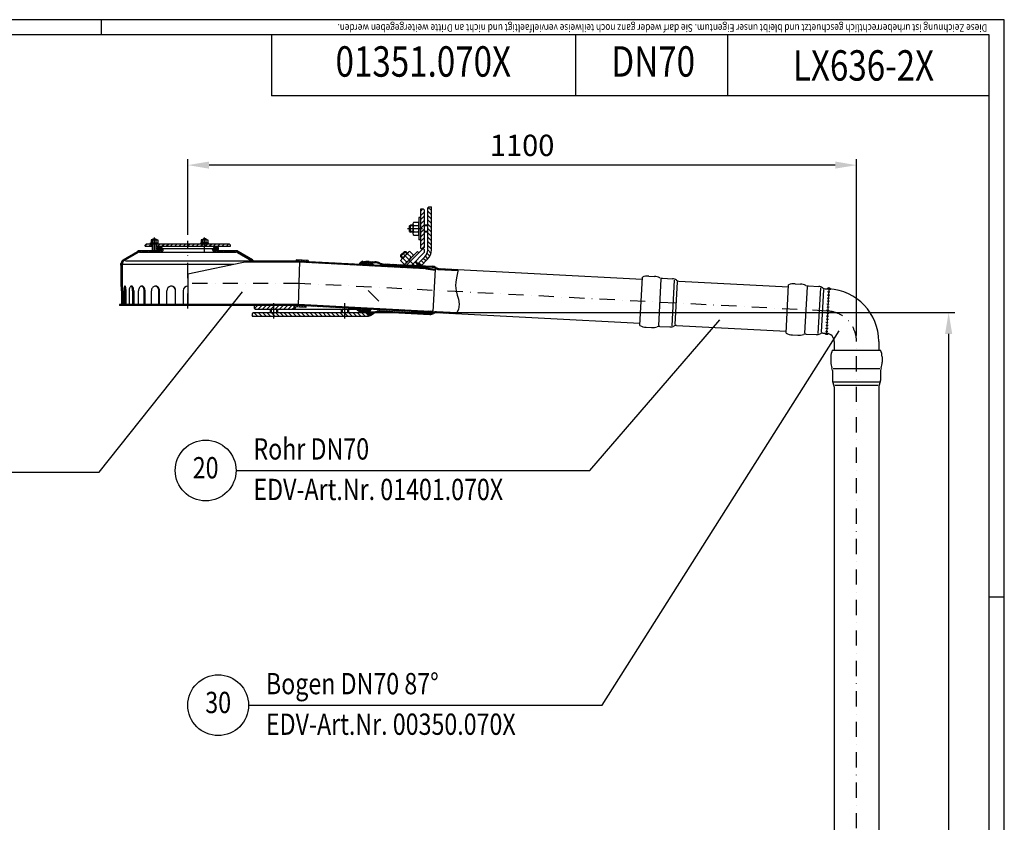
# Model space of a CAD drawing. Extents: x 0 to 3325, y 0 to 4825.
# Drawn here: x 1705 to 3325, y 3505 to 4825 of the extents above; entities that cross this region are included whole.
import ezdxf
from ezdxf.enums import TextEntityAlignment as Align

# ---------------------------------------------------------------- set-up
doc = ezdxf.new("R2010")
doc.units = 0
doc.header["$LTSCALE"] = 50
doc.header["$MEASUREMENT"] = 0
doc.linetypes.add('AUSGEZOGEN', pattern=[0])
doc.linetypes.add('STRICHPUNKT', pattern=[1, 0.5, -0.25, 0, -0.25])
doc.layers.get('DEFPOINTS').update_dxf_attribs({"linetype": 'AUSGEZOGEN'})
for name, color, linetype in [('BEM', 7, 'Continuous'), ('HILF', 2, 'Continuous'), ('MITTEL', 2, 'STRICHPUNKT'), ('SCHRAFF', 7, 'AUSGEZOGEN'), ('STEMPEL', 3, 'Continuous'), ('TEXT', 7, 'Continuous')]:
    doc.layers.add(name, color=color, linetype=linetype)
doc.styles.add('GREEKS', font='SIMPLEX.shx', dxfattribs={"width": 0.8})
doc.styles.get("Standard").update_dxf_attribs({"font": 'simplex.shx', "width": 0.8})
doc.dimstyles.get("Standard").update_dxf_attribs({"dimtxt": 0.18, "dimasz": 0.18, "dimexe": 0.18, "dimexo": 0.0625, "dimgap": 0.09, "dimtad": 0, "dimtih": 1, "dimtoh": 1, "dimdec": 4, "dimzin": 0, "dimdsep": 46, "dimtxsty": 'Standard', "dimcen": 0.09, "dimadec": 0, "dimazin": 0, "dimtfac": 1, "dimtdec": 4, "dimtofl": 0, "dimtmove": 0, "dimatfit": 3, "dimfxl": 0, "dimtolj": 1, "dimtzin": 0, "dimarcsym": 0})
pattern_1 = [(45, (1773.021, 4003.1975), (-3.535534, 3.535534), [])]
pattern_2 = [(135, (1773.021, 4003.1975), (-1.4142136, -1.4142136), [])]
pattern_3 = [(45, (1773.021, 4003.1975), (-1.4142136, 1.4142136), [])]
pattern_4 = [(0, (1773.02091, 4003.19752), (0, 0.1), [])]
pattern_5 = [(180, (3361.88355, 4134.75253), (0, 0.1), [])]

# ---------------------------------------------------------------- blocks, each defined once
blk = doc.blocks.new('*X1')
at = {"layer": 'SCHRAFF', "color": 0}
for p, q in [((493.2, 420.1), (491.7, 421.8)), ((491.8, 420.5), (495.5, 423.9)), ((497.4, 419.1), (493.9, 423.1)), ((494.6, 419.7), (496.5, 421.4)), ((496.6, 423.7), (496.2, 424.2)), ((497.7, 419.1), (501, 422.1)), ((501, 418.9), (498.7, 421.5)), ((501.2, 418.9), (505.3, 422.6)), ((504.5, 418.7), (501.4, 422.2)), ((508, 418.5), (504.4, 422.6)), ((504.7, 418.7), (508.9, 422.5)), ((509.8, 420.3), (507.8, 422.6)), ((511.2, 421.2), (512.5, 422.3)), ((512.4, 421.1), (511.3, 422.4)), ((508.3, 418.5), (510, 420.1)), ((511.6, 418.4), (510.1, 420)), ((511.8, 418.3), (513.1, 419.6)), ((487.9, 343.7), (487.6, 344.1)), ((488.4, 343.4), (491.1, 345.9)), ((492.4, 342.5), (489.5, 345.7)), ((490.6, 342.1), (492.4, 343.7)), ((494.7, 343.6), (492.5, 346.1)), ((493.2, 344.4), (495.1, 346.1)), ((495.6, 343.3), (498.6, 345.9)), ((499.5, 342.1), (495.9, 346.1)), ((498.4, 342.4), (502.1, 345.7)), ((503.2, 341.7), (499.4, 345.9)), ((501.5, 341.8), (505.7, 345.6)), ((506.8, 341.5), (503, 345.7)), ((505, 341.6), (506.3, 342.7)), ((507.8, 344), (506.5, 345.5)), ((507.7, 344), (509.2, 345.4))]:
    blk.add_line(p, q, dxfattribs=at)
blk = doc.blocks.new('*X2')
at = {"layer": 'SCHRAFF', "color": 0}
for p, q in [((98.2, 420.3), (99.3, 421.3)), ((98.2, 420), (99.3, 421.2)), ((98.3, 420.5), (99.3, 421.5)), ((98.5, 420.9), (99.2, 421.6)), ((98.1, 419.8), (99.3, 421)), ((98.1, 419.6), (99.3, 420.8)), ((98.1, 419.5), (99.3, 420.6)), ((98.2, 419.3), (99.3, 420.5)), ((98.2, 419.1), (99.3, 420.3)), ((98.2, 419), (99.3, 420.1)), ((98.3, 418.9), (99.3, 419.9)), ((98.3, 418.7), (99.3, 419.7)), ((98.4, 418.6), (99.3, 419.6)), ((98.4, 418.5), (99.3, 419.4)), ((98.5, 418.4), (99.3, 419.2)), ((98.5, 418.3), (99.3, 419)), ((98.6, 418.2), (99.3, 418.9)), ((98.7, 418.1), (99.3, 418.7)), ((98.8, 418), (99.3, 418.5)), ((98.9, 417.9), (99.3, 418.3)), ((99, 417.8), (99.3, 418.2)), ((99.1, 417.7), (99.3, 418)), ((99.2, 417.6), (99.3, 417.8)), ((99.3, 417.6), (99.3, 417.6))]:
    blk.add_line(p, q, dxfattribs=at)
blk = doc.blocks.new('*D7')
at = {"layer": 'BEM', "color": 0, "lineweight": -2}
for p, q in [((2285.8, 4343.3), (3243.4, 4343.3)), ((3233.4, 4308.3), (3233.4, 178.3)), ((3128.3, 143.3), (3243.4, 143.3))]:
    blk.add_line(p, q, dxfattribs=at)
at = {"layer": 'BEM', "color": 0}
for points in [[(3227.6, 4308.3), (3239.3, 4308.3), (3233.4, 4343.3)], [(3227.6, 178.3), (3239.3, 178.3), (3233.4, 143.3)]]:
    blk.add_solid(points, dxfattribs=at)
at = {"layer": 'DEFPOINTS', "color": 0}
for p in [(2275.8, 4343.3), (3118.3, 143.3), (3233.4, 143.3)]:
    blk.add_point(p, dxfattribs=at)
at = {"layer": 'BEM', "color": 1, "insert": (3200.9, 2243.3), "char_height": 35, "attachment_point": 5, "rotation": 90}
blk.add_mtext('\\A1;4200', dxfattribs=at)
blk = doc.blocks.new('*D11')
at = {"layer": 'BEM', "color": 0, "lineweight": -2}
for p, q in [((1981.8, 4471.3), (1981.8, 4595.8)), ((3046.8, 4585.8), (2016.8, 4585.8)), ((3081.8, 4305.8), (3081.8, 4595.8))]:
    blk.add_line(p, q, dxfattribs=at)
at = {"layer": 'BEM', "color": 0}
for points in [[(2016.8, 4591.7), (2016.8, 4580), (1981.8, 4585.8)], [(3046.8, 4591.7), (3046.8, 4580), (3081.8, 4585.8)]]:
    blk.add_solid(points, dxfattribs=at)
at = {"layer": 'DEFPOINTS', "color": 0}
for p in [(1981.8, 4585.8), (1981.8, 4461.3), (3081.8, 4295.8)]:
    blk.add_point(p, dxfattribs=at)
at = {"layer": 'BEM', "color": 1, "insert": (2531.8, 4618.3), "char_height": 35, "attachment_point": 5}
blk.add_mtext('\\A1;1100', dxfattribs=at)

msp = doc.modelspace()

# ---------------------------------------------------------------- hatches: boundary and pattern name
at = {"layer": 'SCHRAFF'}
h = msp.add_hatch(dxfattribs=at)
h.set_pattern_fill('_USER', color=256, scale=5, angle=135, style=0, pattern_type=0)
h.set_pattern_definition([(135, (1773.021, 4003.1975), (-3.535534, -3.535534), [])])
h.paths.add_polyline_path([(2382.461, 4517.304), (2378.461, 4517.304), (2376.461, 4515.304), (2376.461, 4481.304), (2382.461, 4481.304)])
h.paths.add_polyline_path([(2376.461, 4446.416, -0.19891237), (2371.775, 4435.103), (2361.328, 4424.656), (2365.57, 4420.413), (2376.017, 4430.86, 0.19891237), (2382.461, 4446.416), (2382.461, 4481.304), (2376.461, 4481.304)])
h.paths.add_polyline_path([(2239.961, 4343.304), (2239.961, 4337.304), (2275.834, 4337.304, 0.03455826), (2278.037, 4337.456), (2278.037, 4343.188), (2275.834, 4343.304)])
h.paths.add_polyline_path([(2123.461, 4343.304), (2123.461, 4337.304), (2239.961, 4337.304), (2239.961, 4343.304)])
h.paths.add_polyline_path([(2123.461, 4337.304), (2123.461, 4343.304), (2089.461, 4343.304), (2087.461, 4341.304), (2087.461, 4337.304)])
h = msp.add_hatch(dxfattribs=at)
h.set_pattern_fill('_USER', color=256, scale=5, angle=45, style=0, pattern_type=0)
h.set_pattern_definition(pattern_1)
h.paths.add_polyline_path([(2364.961, 4481.304), (2370.961, 4481.304), (2370.961, 4511.804), (2368.961, 4513.804), (2364.961, 4513.804)])
h.paths.add_polyline_path([(2370.961, 4481.304), (2364.961, 4481.304), (2364.961, 4448.804), (2368.961, 4448.804), (2370.961, 4450.804)])
h.paths.add_polyline_path([(2123.461, 4354.804), (2123.461, 4348.804), (2153.961, 4348.804), (2155.961, 4350.804), (2155.961, 4354.804)])
h.paths.add_polyline_path([(2090.961, 4354.804), (2090.961, 4350.804), (2092.961, 4348.804), (2123.461, 4348.804), (2123.461, 4354.804)])
h = msp.add_hatch(dxfattribs=at)
h.set_pattern_fill('_USER', color=256, scale=5, angle=45, style=0, pattern_type=0)
h.set_pattern_definition(pattern_1)
h.paths.add_polyline_path([(2049.834, 4456.304), (2009.334, 4456.304), (2009.334, 4452.304), (2051.834, 4452.304), (2051.834, 4454.304)])
h.paths.add_polyline_path([(2009.334, 4456.304), (1981.834, 4456.304), (1981.834, 4452.304), (2009.334, 4452.304)])
h.paths.add_polyline_path([(1981.834, 4456.304), (1930.834, 4456.304), (1930.834, 4452.304), (1981.834, 4452.304)])
h.paths.add_polyline_path([(1922.834, 4456.304), (1913.834, 4456.304), (1911.834, 4454.304), (1911.834, 4452.304), (1922.834, 4452.304)])
h = msp.add_hatch(dxfattribs=at)
h.set_pattern_fill('_USER', color=256, scale=2, angle=135, style=0, pattern_type=0)
h.set_pattern_definition(pattern_2)
h.paths.add_polyline_path([(2064.334, 4444, 0.1316525), (2061.334, 4444.804), (2026.834, 4444.804, -0.41421356), (2024.334, 4447.304), (2024.334, 4448.304), (2022.334, 4448.304), (2022.334, 4447.304, 0.41421356), (2026.834, 4442.804), (2061.334, 4442.804, -0.1339298), (2063.365, 4442.25), (2087.334, 4428.268, -0.04982504), (2087.979, 4427.804), (2090.53, 4427.804, 0.12937654), (2088.38, 4429.973)])
h.paths.add_polyline_path([(1926.834, 4444.804), (1902.334, 4444.804, 0.1316525), (1899.334, 4444), (1875.287, 4429.973, 0.26555212), (1872.334, 4424.804), (1872.334, 4422.804), (1874.334, 4422.804), (1874.334, 4424.804, -0.26794919), (1876.334, 4428.268), (1900.303, 4442.25, -0.1339298), (1902.334, 4442.804), (1926.834, 4442.804)])
h.paths.add_polyline_path([(1941.334, 4447.304), (1941.334, 4448.304), (1939.334, 4448.304), (1939.334, 4447.304, -0.41421356), (1936.834, 4444.804), (1926.834, 4444.804), (1926.834, 4442.804), (1936.834, 4442.804, 0.41421356)])
h = msp.add_hatch(dxfattribs=at)
h.set_pattern_fill('NET', color=256, scale=15, angle=45, style=0)
h.set_pattern_definition([(45, (1773.021, 4003.1975), (-1.325825, 1.325825), []), (135, (1773.021, 4003.1975), (-1.325825, -1.325825), [])])
h.paths.add_polyline_path([(2031.834, 4448.554, 1), (2024.334, 4448.554, 1)])
h.paths.add_polyline_path([(1939.334, 4448.554, 1), (1931.834, 4448.554, 1)])
h = msp.add_hatch(dxfattribs=at)
h.set_pattern_fill('_USER', color=256, scale=2, angle=45, style=0, pattern_type=0)
h.set_pattern_definition(pattern_3)
h.paths.add_polyline_path([(1874.334, 4422.804), (1872.334, 4422.804), (1872.334, 4386.804), (1874.334, 4386.804)])
h = msp.add_hatch(dxfattribs=at)
h.set_pattern_fill('_USER', color=256, scale=2, angle=45, style=0, pattern_type=0)
h.set_pattern_definition(pattern_3)
h.paths.add_polyline_path([(2081.078, 4427.804), (2073.516, 4426.204), (2165.271, 4426.204), (2165.313, 4427.804)])
h.paths.add_polyline_path([(2123.461, 4354.804), (2123.461, 4356.404), (1981.834, 4356.404), (1981.834, 4354.804)])
h.paths.add_polyline_path([(2163.402, 4354.804), (2163.443, 4356.404), (2123.461, 4356.404), (2123.461, 4354.804)])
h = msp.add_hatch(dxfattribs=at)
h.set_pattern_fill('_USER', color=256, scale=3, angle=45, style=0, pattern_type=0)
h.set_pattern_definition([(45, (1773.021, 4003.1975), (-2.12132, 2.12132), [])])
h.paths.add_polyline_path([(2179.983, 4429.018), (2160.01, 4430.065), (2159.906, 4428.087), (2179.879, 4427.04)])
h.paths.add_polyline_path([(2176.038, 4353.754), (2156.066, 4354.801), (2155.961, 4352.804), (2175.934, 4351.757)])
h = msp.add_hatch(dxfattribs=at)
h.set_pattern_fill('_USER', color=256, scale=2, angle=135, style=0, pattern_type=0)
h.set_pattern_definition(pattern_2)
h.paths.add_polyline_path([(2165.313, 4427.804), (2165.271, 4426.204), (2373.616, 4415.285), (2388.596, 4413.18), (2388.68, 4414.783), (2373.77, 4416.879)])
h.paths.add_polyline_path([(2163.443, 4356.404), (2163.402, 4354.804), (2239.961, 4350.791), (2239.961, 4352.394)])
h.paths.add_polyline_path([(2239.961, 4352.394), (2239.961, 4350.791), (2369.949, 4343.979), (2384.997, 4344.505), (2385.081, 4346.108), (2369.963, 4345.581)])
h = msp.add_hatch(dxfattribs=at)
h.set_pattern_fill('_USER', color=256, scale=2, angle=45, style=0, pattern_type=0)
h.set_pattern_definition([(45, (205.9535, 8.2332), (-1.4142136, 1.4142136), [])])
h.paths.add_polyline_path([(2426.191, 4412.53), (2426.533, 4414.114), (2394.548, 4415.79, -0.14200096), (2390.34, 4417.252, 0.14200078), (2384.029, 4419.446), (2302.53, 4423.717, -0.09269306), (2298.242, 4424.753, 0.09338177), (2289.241, 4426.917), (2280.24, 4427.388, 0.10933322), (2269.584, 4425.609), (2269.491, 4423.846), (2270.166, 4424.119, -0.10951781), (2280.157, 4425.791), (2289.159, 4425.319, -0.09340493), (2297.587, 4423.294, 0.09269306), (2302.446, 4422.119), (2383.945, 4417.848, -0.14200085), (2389.415, 4415.947, 0.14200085), (2394.464, 4414.192)])
h.paths.add_polyline_path([(2423.333, 4341.181), (2424.194, 4342.738), (2390.811, 4344.488, 0.14200085), (2385.606, 4343.271, -0.14200085), (2379.968, 4341.952), (2298.469, 4346.223, 0.09269306), (2293.513, 4345.563, -0.09340493), (2284.92, 4344.43), (2275.917, 4344.902, -0.10951781), (2266.156, 4347.609), (2265.514, 4347.95), (2265.421, 4346.187, 0.10933322), (2275.834, 4343.304), (2284.97, 4342.825, 0.09200444), (2294.012, 4344.043, -0.09269306), (2298.385, 4344.625), (2379.884, 4340.354, 0.14200085), (2386.39, 4341.876, -0.14200085), (2390.727, 4342.89)])
h = msp.add_hatch(dxfattribs=at)
h.set_pattern_fill('_USER', color=256, scale=0.1, style=0, pattern_type=0)
h.set_pattern_definition(pattern_4)
h.paths.add_polyline_path([(2361.328, 4424.656), (2357.508, 4420.836), (2365.57, 4420.413)])
h = msp.add_hatch(dxfattribs=at)
h.set_pattern_fill('_USER', color=256, scale=0.1, style=0, pattern_type=0)
h.set_pattern_definition(pattern_5)
h.paths.add_polyline_path([(3036.361, 4382.154, -0.00867248), (3039.354, 4381.945, 0.56789537), (3033.365, 4382.311)])
h = msp.add_hatch(dxfattribs=at)
h.set_pattern_fill('_USER', color=256, scale=2, angle=135, style=0, pattern_type=0)
h.set_pattern_definition(pattern_2)
h.paths.add_polyline_path([(1869.334, 4356.804), (1869.334, 4354.804), (1889.334, 4354.804), (1889.334, 4356.804)])
h = msp.add_hatch(dxfattribs=at)
h.set_pattern_fill('_USER', color=256, scale=0.1, style=0, pattern_type=0)
h.set_pattern_definition(pattern_4)
h.paths.add_polyline_path([(2159.413, 4352.623), (2155.961, 4352.804), (2155.961, 4350.804), (2154.73, 4349.573, 0.50871517)])
h = msp.add_hatch(dxfattribs=at)
h.set_pattern_fill('_USER', color=256, scale=0.1, style=0, pattern_type=0)
h.set_pattern_definition(pattern_4)
h.paths.add_polyline_path([(2287.147, 4341.99), (2288.017, 4342.859, -0.0318601), (2284.834, 4342.832), (2278.037, 4343.188), (2278.037, 4337.456, 0.16323204)])
h = msp.add_hatch(dxfattribs=at)
h.set_pattern_fill('_USER', color=256, scale=0.1, style=0, pattern_type=0)
h.set_pattern_definition(pattern_5)
h.paths.add_polyline_path([(3029.544, 4309.411, 0.48224534), (3035.518, 4308.76, 0.05608196), (3032.54, 4309.254)])

# ---------------------------------------------------------------- linework, layer by layer
at = {"layer": 'BEM'}
for p, q in [((1840, 4800), (1840, 4825)), ((3325, 3875), (3300, 3875))]:
    msp.add_line(p, q, dxfattribs=at)
at = {"layer": 'HILF'}
for p, q in [((3325, 4825), (0, 4825)), ((3325, 0), (3325, 4825)), ((1924.159, 4463.104), (1924.159, 4464.129)), ((1924.159, 4444.804), (1924.159, 4456.304)), ((1929.509, 4463.104), (1929.509, 4464.129)), ((1929.509, 4444.804), (1929.509, 4456.304)), ((2006.659, 4463.104), (2006.659, 4464.129)), ((2012.009, 4463.104), (2012.009, 4464.129)), ((2083.979, 4427.804), (1879.507, 4427.804))]:
    msp.add_line(p, q, dxfattribs=at)
at = {"layer": 'HILF', "linetype": 'AUSGEZOGEN'}
for p, q in [((2352.211, 4485.799), (2346.461, 4485.799)), ((2352.211, 4476.809), (2346.461, 4476.809)), ((2376.461, 4485.799), (2370.961, 4485.799)), ((2376.461, 4476.809), (2370.961, 4476.809)), ((2342.162, 4439.785), (2338.096, 4443.85)), ((2335.805, 4433.428), (2331.739, 4437.494)), ((2355.42, 4426.526), (2359.309, 4422.637)), ((2118.966, 4348.804), (2118.966, 4343.304)), ((2127.956, 4348.804), (2127.956, 4343.304)), ((2235.466, 4348.804), (2235.466, 4343.304)), ((2244.456, 4348.804), (2244.456, 4343.304))]:
    msp.add_line(p, q, dxfattribs=at)
at = {"layer": 'HILF', "linetype": 'Continuous'}
for p, q in [((2759.996, 4398.372), (2755.994, 4322.013)), ((2781.938, 4396.578), (2778.004, 4321.503)), ((2786.938, 4394.004), (2783.245, 4323.541)), ((3000.449, 4385.77), (2996.447, 4309.412)), ((3022.392, 4383.977), (3018.457, 4308.902)), ((3027.391, 4381.402), (3023.699, 4310.94)), ((3120.065, 4250.721), (3043.602, 4250.721)), ((3119.423, 4228.714), (3044.245, 4228.714)), ((3117.113, 4223.587), (3046.554, 4223.587))]:
    msp.add_line(p, q, dxfattribs=at)
at = {"layer": 'HILF', "flags": 128}
msp.add_lwpolyline([(2426.533, 4414.114), (2423.545, 4400.248), (2422.576, 4393.408), (2422.222, 4387.631), (2423.009, 4378.8), (2424.937, 4371.977), (2426.98, 4365.219), (2428.108, 4356.972), (2427.254, 4348.27), (2423.333, 4341.181)], dxfattribs=at)
at = {"layer": 'MITTEL'}
for p, q in [((2342.961, 4481.304), (2386.961, 4481.304)), ((1926.834, 4441.804), (1926.834, 4469.804)), ((1981.834, 4349.804), (1981.834, 4461.304)), ((2009.334, 4441.804), (2009.334, 4469.804)), ((2354.725, 4420.865), (2330.33, 4445.26)), ((2164.357, 4391.304), (1976.834, 4391.304)), ((3034.45, 4345.704), (2164.357, 4391.304)), ((2296.035, 4362.175), (2271.64, 4386.57)), ((2123.461, 4333.792), (2123.461, 4368.292)), ((2239.961, 4333.792), (2239.961, 4368.292)), ((3081.834, 138.304), (3081.834, 4295.773))]:
    msp.add_line(p, q, dxfattribs=at)
msp.add_arc((3031.834, 4295.773), 50, 0, 87, dxfattribs=at)
at = {"layer": 'SCHRAFF'}
for centre, radius, start, end in [((1873.545, 4422.804), 2.387, 120.491853, 239.500691), ((3036.25, 4380.342), 3.493, 27.318994, 145.687163), ((3036.361, 4382.154), 5, 243.421822, 290.578178), ((3035.314, 4362.181), 5, 243.421822, 290.578178), ((3035.576, 4367.175), 5, 243.421822, 290.578178), ((3035.837, 4372.168), 5, 243.421822, 290.578178), ((3036.099, 4377.161), 5, 243.421822, 290.578178), ((2155.961, 4352.804), 3.457, 249.147476, 357), ((3034.529, 4347.202), 5, 243.421822, 290.578178), ((3034.791, 4352.195), 5, 243.421822, 290.578178), ((3035.052, 4357.188), 5, 243.421822, 290.578178), ((3033.744, 4332.223), 5, 243.421822, 290.578178), ((3034.006, 4337.216), 5, 243.421822, 290.578178), ((3034.267, 4342.209), 5, 243.421822, 290.578178), ((3032.79, 4311.462), 3.84, 212.289052, 315.270941), ((3032.959, 4317.243), 5, 243.421822, 290.578178), ((3033.221, 4322.236), 5, 243.421822, 290.578178), ((3033.482, 4327.229), 5, 243.421822, 290.578178)]:
    msp.add_arc(centre, radius, start, end, dxfattribs=at)
at = {"layer": 'STEMPEL'}
for p, q in [((3300, 4800), (25, 4800)), ((2119.501, 4800), (2119.501, 4700)), ((2619.501, 4800), (2619.501, 4700)), ((2869.501, 4800), (2869.501, 4700)), ((3300, 25), (3300, 4800)), ((3300, 4700), (2119.501, 4700)), ((2364.961, 4513.804), (2368.961, 4513.804)), ((2364.961, 4448.804), (2364.961, 4513.804)), ((2370.961, 4511.804), (2368.961, 4513.804)), ((2370.961, 4450.804), (2370.961, 4511.804)), ((2376.461, 4515.304), (2378.461, 4517.304)), ((2376.461, 4446.416), (2376.461, 4515.304)), ((2378.461, 4517.304), (2382.461, 4517.304)), ((2382.461, 4446.416), (2382.461, 4517.304)), ((2352.211, 4489.39), (2352.211, 4473.217)), ((2353.09, 4492.087), (2352.857, 4491.683)), ((2353.09, 4492.087), (2361.082, 4492.087)), ((2361.082, 4492.087), (2361.315, 4491.683)), ((2364.961, 4499.804), (2361.961, 4499.804)), ((2361.961, 4499.804), (2361.961, 4462.804)), ((2352.211, 4473.224), (2352.211, 4473.217)), ((2353.09, 4470.521), (2352.857, 4470.924)), ((2353.136, 4486.695), (2361.036, 4486.695)), ((2353.136, 4475.912), (2361.036, 4475.912)), ((2361.082, 4470.521), (2361.315, 4470.924)), ((2361.961, 4473.224), (2361.961, 4473.217)), ((1911.834, 4454.304), (1913.834, 4456.304)), ((1913.834, 4456.304), (2049.834, 4456.304)), ((1920.584, 4456.304), (1920.584, 4457.904)), ((1920.584, 4457.904), (1933.084, 4457.904)), ((1922.384, 4463.104), (1921.309, 4462.816)), ((1921.309, 4462.816), (1921.309, 4458.192)), ((1922.384, 4457.904), (1921.309, 4458.192)), ((1922.384, 4463.104), (1931.284, 4463.104)), ((1922.384, 4457.904), (1931.284, 4457.904)), ((1922.834, 4452.304), (1922.834, 4456.304)), ((1923.634, 4456.304), (1923.634, 4457.904)), ((1923.834, 4463.804), (1924.834, 4464.804)), ((1923.834, 4463.104), (1923.834, 4463.804)), ((1923.834, 4463.804), (1929.834, 4463.804)), ((1923.834, 4444.804), (1923.834, 4456.304)), ((1924.071, 4458.192), (1924.071, 4462.816)), ((1924.834, 4464.804), (1928.834, 4464.804)), ((1928.834, 4464.804), (1929.834, 4463.804)), ((1929.596, 4458.192), (1929.596, 4462.816)), ((1929.834, 4463.104), (1929.834, 4463.804)), ((1929.834, 4444.804), (1929.834, 4456.304)), ((1930.034, 4456.304), (1930.034, 4457.904)), ((1930.834, 4452.304), (1930.834, 4456.304)), ((1931.284, 4463.104), (1932.359, 4462.816)), ((1931.284, 4457.904), (1932.359, 4458.192)), ((1932.359, 4462.816), (1932.359, 4458.192)), ((1933.084, 4456.304), (1933.084, 4457.904)), ((2003.084, 4456.304), (2003.084, 4457.904)), ((2015.584, 4457.904), (2003.084, 4457.904)), ((2004.884, 4463.104), (2003.809, 4462.816)), ((2003.809, 4462.816), (2003.809, 4458.192)), ((2004.884, 4457.904), (2003.809, 4458.192)), ((2013.784, 4463.104), (2004.884, 4463.104)), ((2013.784, 4457.904), (2004.884, 4457.904)), ((2006.134, 4456.304), (2006.134, 4457.904)), ((2007.334, 4464.804), (2006.334, 4463.804)), ((2006.334, 4463.104), (2006.334, 4463.804)), ((2012.334, 4463.804), (2006.334, 4463.804)), ((2006.571, 4458.192), (2006.571, 4462.816)), ((2011.334, 4464.804), (2007.334, 4464.804)), ((2012.334, 4463.804), (2011.334, 4464.804)), ((2012.096, 4458.192), (2012.096, 4462.816)), ((2012.334, 4463.104), (2012.334, 4463.804)), ((2012.534, 4456.304), (2012.534, 4457.904)), ((2013.784, 4463.104), (2014.859, 4462.816)), ((2013.784, 4457.904), (2014.859, 4458.192)), ((2014.859, 4462.816), (2014.859, 4458.192)), ((2015.584, 4456.304), (2015.584, 4457.904)), ((2049.834, 4456.304), (2051.834, 4454.304)), ((2353.09, 4470.521), (2361.082, 4470.521)), ((2364.961, 4462.804), (2361.961, 4462.804)), ((1875.334, 4430), (1899.287, 4443.973)), ((1900.303, 4442.25), (1876.334, 4428.268)), ((1936.834, 4444.804), (1902.334, 4444.804)), ((1936.834, 4444.804), (1902.334, 4444.804)), ((1902.334, 4442.804), (2061.334, 4442.804)), ((1911.834, 4452.304), (1911.834, 4454.304)), ((1911.834, 4452.304), (1923.834, 4452.304)), ((1929.834, 4452.304), (2051.834, 4452.304)), ((1939.334, 4447.304), (1939.334, 4448.304)), ((2024.334, 4448.304), (1939.334, 4448.304)), ((1941.334, 4447.304), (1941.334, 4448.304)), ((2022.334, 4447.304), (2022.334, 4448.304)), ((2024.334, 4447.304), (2024.334, 4448.304)), ((2061.334, 4444.804), (2026.834, 4444.804)), ((2051.834, 4452.304), (2051.834, 4454.304)), ((2063.365, 4442.25), (2087.334, 4428.268)), ((2088.334, 4430), (2064.38, 4443.973)), ((2344.702, 4442.324), (2333.265, 4430.888)), ((2359.744, 4443.578), (2338.073, 4421.907)), ((2369.212, 4448.804), (2342.054, 4421.645)), ((2343.45, 4439.764), (2349.036, 4434.178)), ((2347.23, 4443.61), (2346.779, 4443.489)), ((2347.23, 4443.61), (2352.881, 4437.958)), ((2371.334, 4442.44), (2350.117, 4421.223)), ((2361.865, 4441.456), (2359.744, 4443.578)), ((2364.961, 4448.804), (2368.961, 4448.804)), ((2368.961, 4448.804), (2370.961, 4450.804)), ((2371.334, 4446.682), (2369.212, 4448.804)), ((2371.334, 4442.44), (2371.334, 4446.682)), ((1872.334, 4424.804), (1872.334, 4422.804)), ((1872.334, 4386.804), (1872.334, 4424.804)), ((1872.334, 4422.804), (2057.448, 4422.804)), ((1874.334, 4424.804), (1874.334, 4422.804)), ((1874.334, 4386.804), (1874.334, 4424.804)), ((1981.834, 4406.804), (2081.078, 4427.804)), ((2165.271, 4426.204), (2073.516, 4426.204)), ((2165.313, 4427.804), (2081.078, 4427.804)), ((2160.01, 4430.065), (2159.892, 4427.804)), ((2373.77, 4416.879), (2159.906, 4428.087)), ((2179.983, 4429.018), (2160.01, 4430.065)), ((2165.313, 4427.804), (2163.402, 4354.804)), ((2373.616, 4415.285), (2165.271, 4426.204)), ((2179.983, 4429.018), (2179.878, 4427.021)), ((2264.42, 4422.61), (2264.519, 4424.504)), ((2269.69, 4427.641), (2265.073, 4425.348)), ((2270.411, 4422.296), (2265.293, 4423.478)), ((2269.69, 4427.641), (2269.491, 4423.846)), ((2285.764, 4425.497), (2285.625, 4422.844)), ((2286.745, 4421.44), (2286.808, 4422.646)), ((2331.98, 4428.36), (2332.101, 4428.81)), ((2331.98, 4428.36), (2337.631, 4422.708)), ((2333.27, 4430.893), (2333.265, 4430.888)), ((2335.825, 4432.14), (2341.411, 4426.554)), ((2337.631, 4422.708), (2338.082, 4422.829)), ((2352.881, 4437.958), (2352.761, 4437.508)), ((2357.508, 4420.836), (2371.775, 4435.103)), ((2365.57, 4420.413), (2361.328, 4424.656)), ((2365.57, 4420.413), (2376.017, 4430.86)), ((1981.834, 4406.804), (1981.834, 4354.804)), ((2373.616, 4415.285), (2388.596, 4413.18)), ((2373.77, 4416.879), (2388.68, 4414.783)), ((2388.68, 4414.783), (2384.997, 4344.505)), ((1874.334, 4386.804), (1872.334, 4386.804)), ((1872.594, 4379.304), (1872.594, 4356.804)), ((1874.594, 4379.304), (1874.594, 4356.804)), ((1876.324, 4356.804), (1876.324, 4379.304)), ((1878.27, 4356.804), (1878.27, 4379.304)), ((1880.207, 4356.804), (1880.207, 4379.304)), ((1885.279, 4379.304), (1885.279, 4356.804)), ((1891.043, 4379.304), (1891.043, 4356.804)), ((1892.779, 4379.304), (1892.779, 4356.804)), ((1900.847, 4356.804), (1900.847, 4379.304)), ((1910.036, 4356.804), (1910.036, 4379.304)), ((1911.454, 4356.804), (1911.454, 4379.304)), ((1921.969, 4356.804), (1921.969, 4379.304)), ((1934.142, 4356.804), (1934.142, 4379.304)), ((1935.013, 4356.804), (1935.013, 4379.304)), ((1947.299, 4356.804), (1947.299, 4379.304)), ((1961.271, 4356.804), (1961.271, 4379.504)), ((1961.39, 4356.804), (1961.39, 4381.468)), ((3036.361, 4382.154), (3032.54, 4309.254)), ((1869.334, 4356.804), (1869.334, 4354.804)), ((1981.834, 4356.804), (1869.334, 4356.804)), ((2163.402, 4354.804), (1869.334, 4354.804)), ((1889.334, 4356.804), (1889.334, 4354.804)), ((2163.443, 4356.404), (1981.834, 4356.404)), ((2089.461, 4343.304), (2087.461, 4341.304)), ((2087.461, 4341.304), (2087.461, 4337.304)), ((2089.461, 4343.304), (2275.834, 4343.304)), ((2090.961, 4354.804), (2090.961, 4350.804)), ((2090.961, 4350.804), (2092.961, 4348.804)), ((2092.961, 4348.804), (2260.552, 4348.804)), ((2155.961, 4350.804), (2153.961, 4348.804)), ((2155.961, 4354.804), (2155.961, 4350.804)), ((2156.066, 4354.801), (2155.961, 4352.804)), ((2175.934, 4351.757), (2155.961, 4352.804)), ((2176.038, 4353.754), (2156.066, 4354.801)), ((2369.949, 4343.979), (2163.402, 4354.804)), ((2369.963, 4345.581), (2163.443, 4356.404)), ((2176.058, 4354.121), (2175.934, 4351.757)), ((2260.5, 4347.815), (2260.599, 4349.71)), ((2265.315, 4344.155), (2260.962, 4346.919)), ((2266.591, 4349.396), (2261.377, 4348.756)), ((2278.037, 4343.188), (2278.037, 4337.456)), ((2281.525, 4344.608), (2281.664, 4347.261)), ((2282.861, 4347.333), (2282.924, 4348.54)), ((2287.147, 4341.99), (2288.017, 4342.859)), ((2369.949, 4343.979), (2384.997, 4344.505)), ((2369.963, 4345.581), (2385.081, 4346.108)), ((2725.626, 4325.339), (2390.727, 4342.89)), ((2424.194, 4342.738), (2390.811, 4344.488)), ((2087.461, 4337.304), (2275.834, 4337.304)), ((3045.334, 4295.773), (3045.334, 4281.221)), ((3118.334, 4295.773), (3118.334, 4281.221))]:
    msp.add_line(p, q, dxfattribs=at)
at = {"layer": 'STEMPEL', "linetype": 'AUSGEZOGEN'}
for p, q in [((2346.461, 4485.804), (2347.961, 4487.304)), ((2352.211, 4487.304), (2347.961, 4487.304)), ((2347.961, 4475.304), (2347.961, 4487.304)), ((2376.461, 4487.304), (2370.961, 4487.304)), ((2346.461, 4476.804), (2346.461, 4485.804)), ((2346.461, 4476.804), (2347.961, 4475.304)), ((2352.211, 4475.304), (2347.961, 4475.304)), ((2376.461, 4475.304), (2370.961, 4475.304)), ((2331.736, 4437.49), (2338.1, 4443.854)), ((2331.736, 4435.369), (2340.221, 4443.854)), ((2338.1, 4443.854), (2340.221, 4443.854)), ((2343.226, 4440.849), (2340.221, 4443.854)), ((2269.491, 4423.846), (2270.166, 4424.119)), ((2269.491, 4423.846), (2270.166, 4424.119)), ((2280.157, 4425.791), (2289.159, 4425.319)), ((2280.24, 4427.388), (2289.241, 4426.917)), ((2283.547, 4424.425), (2285.702, 4424.312)), ((2302.446, 4422.119), (2383.945, 4417.848)), ((2302.53, 4423.717), (2384.029, 4419.446)), ((2331.736, 4437.49), (2331.736, 4435.369)), ((2334.741, 4432.364), (2331.736, 4435.369)), ((2356.484, 4427.59), (2360.373, 4423.701)), ((2394.464, 4414.192), (2426.191, 4412.53)), ((2394.548, 4415.79), (2729.447, 4398.239)), ((2117.461, 4348.804), (2117.461, 4343.304)), ((2129.461, 4348.804), (2129.461, 4343.304)), ((2233.961, 4348.804), (2233.961, 4343.304)), ((2245.961, 4348.804), (2245.961, 4343.304)), ((2265.514, 4347.95), (2265.315, 4344.155)), ((2265.514, 4347.95), (2266.156, 4347.609)), ((2265.514, 4347.95), (2266.156, 4347.609)), ((2275.834, 4343.304), (2284.97, 4342.825)), ((2275.917, 4344.902), (2285.054, 4344.423)), ((2279.432, 4345.905), (2281.587, 4345.792)), ((2298.385, 4344.625), (2379.884, 4340.354)), ((2298.469, 4346.223), (2379.968, 4341.952))]:
    msp.add_line(p, q, dxfattribs=at)
at = {"layer": 'STEMPEL', "linetype": 'Continuous'}
for p, q in [((2725.455, 4322.078), (2729.618, 4401.5)), ((2740.274, 4403.279), (2749.275, 4402.807)), ((2762.564, 4399.607), (2779.152, 4398.738)), ((2789.671, 4395.083), (2969.9, 4385.637)), ((2980.728, 4390.677), (2989.728, 4390.206)), ((2965.909, 4309.476), (2970.071, 4388.898)), ((3003.017, 4387.006), (3019.606, 4386.136)), ((3030.124, 4382.481), (3036.361, 4382.154)), ((2725.548, 4323.841), (2726.19, 4323.499)), ((2735.868, 4319.194), (2744.868, 4318.723)), ((2758.419, 4320.516), (2775.007, 4319.647)), ((2785.85, 4322.183), (2966.08, 4312.737)), ((2966.001, 4311.239), (2966.644, 4310.898)), ((3026.304, 4309.581), (3032.54, 4309.254)), ((2976.321, 4306.593), (2985.321, 4306.121)), ((2998.872, 4307.914), (3015.461, 4307.045)), ((3042.068, 4281.221), (3121.599, 4281.221)), ((3043.834, 4281.221), (3043.526, 4280.561)), ((3039.734, 4270.672), (3039.734, 4261.659)), ((3123.934, 4270.672), (3123.934, 4261.659)), ((3042.234, 4248.221), (3042.234, 4231.61)), ((3121.434, 4248.221), (3121.434, 4231.61)), ((3045.334, 4220.914), (3045.334, 1143.307)), ((3118.334, 4220.914), (3118.334, 1143.307))]:
    msp.add_line(p, q, dxfattribs=at)
at = {"layer": 'STEMPEL', "color": 3}
msp.add_line((1974.334, 4379.304), (1974.334, 4356.804), dxfattribs=at)
at = {"layer": 'STEMPEL', "flags": 128}
for points in [[(1872.594, 4379.304), (1872.59, 4380.606), (1872.579, 4381.869), (1872.559, 4383.054), (1872.533, 4384.125), (1872.501, 4385.049), (1872.464, 4385.799), (1872.423, 4386.351), (1872.379, 4386.69), (1872.334, 4386.804)], [(1874.594, 4379.304), (1874.59, 4380.606), (1874.579, 4381.869), (1874.559, 4383.054), (1874.533, 4384.125), (1874.501, 4385.049), (1874.464, 4385.799), (1874.423, 4386.351), (1874.379, 4386.69), (1874.334, 4386.804)], [(1880.207, 4379.304), (1880.174, 4380.682), (1880.076, 4382.013), (1879.916, 4383.252), (1879.7, 4384.356), (1879.435, 4385.289), (1879.131, 4386.017), (1878.797, 4386.517), (1878.445, 4386.772), (1878.086, 4386.772), (1877.734, 4386.517), (1877.4, 4386.017), (1877.096, 4385.289), (1876.831, 4384.356), (1876.615, 4383.252), (1876.455, 4382.013), (1876.357, 4380.682), (1876.324, 4379.304)], [(1878.27, 4379.304), (1878.241, 4380.608), (1878.153, 4381.872), (1878.009, 4383.058), (1877.815, 4384.13), (1877.575, 4385.055), (1877.297, 4385.804)], [(1892.779, 4379.304), (1892.715, 4380.682), (1892.525, 4382.013), (1892.217, 4383.252), (1891.8, 4384.356), (1891.289, 4385.289), (1890.7, 4386.017), (1890.055, 4386.517), (1889.375, 4386.772), (1888.683, 4386.772), (1888.002, 4386.517), (1887.357, 4386.017), (1886.769, 4385.289), (1886.257, 4384.356), (1885.84, 4383.252), (1885.532, 4382.013), (1885.343, 4380.682), (1885.279, 4379.304)], [(1891.043, 4379.304), (1890.974, 4380.728), (1890.772, 4382.1), (1890.443, 4383.37), (1890, 4384.493), (1889.458, 4385.427), (1888.837, 4386.138), (1888.161, 4386.6)], [(1911.454, 4379.304), (1911.363, 4380.682), (1911.096, 4382.013), (1910.659, 4383.252), (1910.07, 4384.356), (1909.346, 4385.289), (1908.514, 4386.017), (1907.602, 4386.517), (1906.64, 4386.772), (1905.661, 4386.772), (1904.699, 4386.517), (1903.787, 4386.017), (1902.955, 4385.289), (1902.231, 4384.356), (1901.642, 4383.252), (1901.205, 4382.013), (1900.937, 4380.682), (1900.847, 4379.304)], [(1910.036, 4379.304), (1909.951, 4380.643), (1909.698, 4381.94), (1909.285, 4383.152), (1908.726, 4384.24), (1908.038, 4385.169), (1907.244, 4385.91), (1906.369, 4386.438), (1905.442, 4386.736)], [(1927.454, 4386.795), (1926.311, 4386.375), (1925.241, 4385.755), (1924.277, 4384.955), (1923.45, 4384.001), (1922.788, 4382.922), (1922.311, 4381.755), (1922.035, 4380.535), (1921.969, 4379.304)], [(1934.142, 4379.304), (1934.054, 4380.616), (1933.762, 4381.888), (1933.275, 4383.08), (1932.609, 4384.156), (1931.783, 4385.081), (1930.823, 4385.827), (1929.76, 4386.372), (1928.625, 4386.698), (1927.454, 4386.795)]]:
    msp.add_lwpolyline(points, dxfattribs=at)
at = {"layer": 'STEMPEL'}
for centre in [(1935.584, 4448.554), (2028.084, 4448.554)]:
    msp.add_circle(centre, 3.75, dxfattribs=at)
for centre, radius, start, end in [((2356.601, 4489.391), 4.39, 148.530805, 217.880636), ((2357.571, 4489.391), 4.39, 322.119364, 31.469195), ((2368.385, 4481.304), 16.174, 160.527827, 199.472173), ((2356.601, 4473.216), 4.39, 142.119364, 211.469195), ((2345.787, 4481.304), 16.174, 340.527827, 19.472173), ((2357.571, 4473.216), 4.39, 328.530805, 37.880636), ((1922.69, 4459.648), 3.456, 66.440765, 96.440765), ((1922.69, 4461.359), 3.456, 263.559235, 293.559235), ((1926.834, 4449.713), 13.391, 78.09458, 101.90542), ((1926.834, 4471.295), 13.391, 258.09458, 281.90542), ((1930.977, 4459.648), 3.456, 83.559235, 113.559235), ((1930.977, 4461.359), 3.456, 246.440765, 276.440765), ((2005.19, 4459.648), 3.456, 66.440765, 96.440765), ((2005.19, 4461.359), 3.456, 263.559235, 293.559235), ((2009.334, 4449.713), 13.391, 78.09458, 101.90542), ((2009.334, 4471.295), 13.391, 258.09458, 281.90542), ((2013.477, 4459.648), 3.456, 83.559235, 113.559235), ((2013.477, 4461.359), 3.456, 246.440765, 276.440765), ((1902.334, 4438.804), 6, 90, 90), ((1902.334, 4438.804), 6, 90, 90), ((1902.334, 4438.804), 6, 90, 120.512874), ((1902.334, 4438.804), 4, 90, 120.512874), ((1936.834, 4447.304), 4.5, 270, 0), ((1936.834, 4447.304), 2.5, 270, 0), ((2026.834, 4447.304), 4.5, 180, 270), ((2026.834, 4447.304), 2.5, 180, 270), ((2061.334, 4438.804), 6, 90, 90), ((2061.334, 4438.804), 6, 90, 90), ((2061.334, 4438.804), 6, 59.487126, 90), ((2061.334, 4438.804), 4, 59.487126, 90), ((2350.42, 4425.169), 16.174, 115.527827, 154.472173), ((2347.807, 4439.22), 4.39, 103.530805, 172.880636), ((2360.461, 4446.416), 16, 315, 0), ((2360.461, 4446.416), 22, 315, 0), ((1878.334, 4424.804), 6, 120, 180), ((1878.334, 4424.804), 4, 120, 180), ((2085.334, 4424.804), 4, 48.590378, 60), ((2085.334, 4424.804), 6, 30, 60), ((2265.518, 4424.452), 1, 116.411914, 257), ((2283.448, 4423.762), 0.67, 81.536181, 257.062357), ((2280.576, 4388.925), 34.293, 79.528452, 85.446253), ((2336.369, 4427.783), 4.39, 97.119364, 166.469195), ((2337.055, 4427.098), 4.39, 283.530805, 352.880636), ((2334.441, 4441.149), 16.174, 295.527827, 334.472173), ((2348.492, 4438.535), 4.39, 277.119364, 346.469195), ((1928.199, 4379.987), 6.849, 354.277671, 96.23778), ((1954.459, 4379.635), 7.169, 14.809796, 182.649908), ((1953.846, 4379.404), 7.425, 359.226302, 85.26197), ((1981.834, 4379.304), 7.5, 90, 180), ((3031.834, 4295.773), 86.5, 0, 87), ((2261.498, 4347.763), 1, 97, 237.588086), ((2275.834, 4353.304), 16, 270, 315), ((2279.403, 4346.575), 0.67, 96.937643, 272.463819), ((2280.188, 4381.522), 34.293, 268.553747, 274.471548), ((3031.834, 4295.773), 13.5, 0, 87)]:
    msp.add_arc(centre, radius, start, end, dxfattribs=at)
at = {"layer": 'STEMPEL', "linetype": 'AUSGEZOGEN'}
for centre, radius, start, end in [((2278.932, 4402.423), 25, 87, 111.958196), ((2278.932, 4402.423), 23.4, 87, 112), ((2288.001, 4401.947), 23.4, 65.816846, 87.161747), ((2288.001, 4401.947), 25, 65.816846, 87.156486), ((2303.158, 4435.7), 13.6, 245.816846, 267), ((2303.158, 4435.7), 12, 245.816846, 267), ((2383.401, 4407.462), 10.4, 54.671936, 87), ((2383.401, 4407.462), 12, 54.671936, 87), ((2394.966, 4423.779), 9.6, 234.671936, 267), ((2394.966, 4423.779), 8, 234.671936, 267), ((2277.142, 4368.269), 25, 242.041804, 267), ((2277.142, 4368.269), 23.4, 242, 267), ((2286.211, 4367.794), 25, 266.843514, 288.183154), ((2286.211, 4367.794), 23.4, 266.838253, 288.183154), ((2297.757, 4332.642), 13.6, 87, 108.183154), ((2297.757, 4332.642), 12, 87, 108.183154), ((2380.512, 4352.338), 12, 267, 299.328064), ((2380.512, 4352.338), 10.4, 267, 299.328064), ((2390.308, 4334.901), 9.6, 87, 119.328064), ((2390.308, 4334.901), 8, 87, 119.328064)]:
    msp.add_arc(centre, radius, start, end, dxfattribs=at)
at = {"layer": 'STEMPEL', "linetype": 'Continuous'}
for centre, radius, start, end in [((2738.966, 4378.313), 25, 87, 111.958196), ((2748.034, 4377.838), 25, 65.816846, 87.156486), ((2763.192, 4411.591), 12, 245.816846, 267), ((2778.524, 4386.755), 12, 54.671936, 87), ((2790.089, 4403.072), 8, 234.671936, 267), ((2979.419, 4365.712), 25, 87, 111.958196), ((2988.488, 4365.236), 25, 65.816846, 87.156486), ((3003.645, 4398.989), 12, 245.816846, 267), ((3018.978, 4374.153), 12, 54.671936, 87), ((3030.543, 4390.47), 8, 234.671936, 267), ((2737.176, 4344.16), 25, 242.041804, 267), ((2746.245, 4343.685), 25, 266.843514, 288.183154), ((2757.791, 4308.532), 12, 87, 108.183154), ((2775.635, 4331.63), 12, 267, 299.328064), ((2785.431, 4314.194), 8, 87, 119.328064), ((2977.629, 4331.558), 25, 242.041804, 267), ((3025.885, 4301.592), 8, 87, 119.328064), ((2986.698, 4331.083), 25, 266.843514, 288.183154), ((2998.244, 4295.931), 12, 87, 108.183154), ((3016.089, 4319.029), 12, 267, 299.328064), ((3064.734, 4270.672), 25, 155.041804, 180), ((3098.934, 4270.672), 25, 360, 24.958196), ((3064.734, 4261.591), 25, 179.843514, 201.183154), ((3098.934, 4261.591), 25, 338.816846, 0.156486), ((3030.234, 4248.221), 12, 360, 21.183154), ((3133.434, 4248.221), 12, 158.816846, 180), ((3054.234, 4231.61), 12, 180, 212.328064), ((3109.434, 4231.61), 12, 327.671936, 360), ((3037.334, 4220.914), 8, 360, 32.328064), ((3126.334, 4220.914), 8, 147.671936, 180)]:
    msp.add_arc(centre, radius, start, end, dxfattribs=at)
at = {"layer": 'TEXT', "color": 2}
for p, q in [((1835.755, 4080.796), (2071.761, 4377.579)), ((2643.063, 4083.547), (2856.909, 4331.298)), ((2663.681, 3697.478), (3053.451, 4312.98)), ((2061.153, 4083.547), (2643.063, 4083.547)), ((1173.301, 4080.796), (1835.755, 4080.796)), ((2081.77, 3697.478), (2663.681, 3697.478))]:
    msp.add_line(p, q, dxfattribs=at)
for centre in [(2011.153, 4083.547), (2031.77, 3697.478)]:
    msp.add_circle(centre, 50, dxfattribs=at)

# ---------------------------------------------------------------- block references
at = {"layer": 'SCHRAFF', "linetype": 'Continuous'}
for name in ['*X2', '*X1']:
    msp.add_blockref(name, (1773.021, 4003.198), dxfattribs=at)

# ---------------------------------------------------------------- texts
at = {"layer": 'TEXT', "style": 'GREEKS', "width": 0.8}
msp.add_text('Diese Zeichnung ist urheberrechtlich geschuetzt und bleibt unser Eigentum. Sie darf weder ganz noch teilweise vervielfaeltigt und nicht an Dritte weitergegeben werden.', height=12.5, rotation=180, dxfattribs=at).set_placement((3297.061, 4817.594))
at = {"layer": 'TEXT', "color": 1, "style": 'GREEKS', "width": 0.8}
for s, height, p in [('01351.070X', 50, (2369.202, 4749.811)), ('DN70', 50, (2747.45, 4749.811)), ('20', 35, (2011.153, 4083.547)), ('30', 35, (2031.77, 3697.478))]:
    msp.add_text(s, height=height, dxfattribs=at).set_placement(p, align=Align.MIDDLE)
msp.add_text('LX636-2X', height=50, dxfattribs=at).set_placement((3093.352, 4724.769), align=Align.CENTER)
for s, p in [('Rohr DN70', (2089.743, 4101.518)), ('EDV-Art.Nr. 01401.070X', (2089.743, 4034.826)), ('Bogen DN70 87°', (2110.36, 3715.449)), ('EDV-Art.Nr. 00350.070X', (2110.36, 3648.758))]:
    msp.add_text(s, height=35, dxfattribs=at).set_placement(p)

# ---------------------------------------------------------------- dimensions: what is measured, and where the dimension line sits
at = {"layer": 'BEM'}
dim = msp.add_linear_dim(base=(1981.834, 4585.848), p1=(3081.834, 4295.773), p2=(1981.834, 4461.304), dimstyle='Standard', override={"dimscale": 10, "dimtxt": 3.5, "dimasz": 3.5, "dimexe": 1, "dimexo": 1, "dimgap": 1.5, "dimtad": 1, "dimtih": 0, "dimtoh": 0, "dimdec": 2, "dimzin": 8, "dimcen": 1.5, "dimclrt": 1, "dimadec": 2, "dimazin": 2, "dimtfac": 0.514286, "dimtdec": 2, "dimtofl": 1, "dimtzin": 8}, dxfattribs=at)
dim.commit()
dim.dimension.update_dxf_attribs({"geometry": '*D11', "text_midpoint": (2531.834, 4618.348)})
dim = msp.add_linear_dim(base=(3233.441, 143.304), p1=(2275.834, 4343.304), p2=(3118.334, 143.304), angle=90, dimstyle='Standard', override={"dimscale": 10, "dimtxt": 3.5, "dimasz": 3.5, "dimexe": 1, "dimexo": 1, "dimgap": 1.5, "dimtad": 1, "dimtih": 0, "dimtoh": 0, "dimdec": 2, "dimzin": 8, "dimcen": 1.5, "dimclrt": 1, "dimadec": 2, "dimazin": 2, "dimtfac": 0.514286, "dimtdec": 2, "dimtofl": 1, "dimtzin": 8}, dxfattribs=at)
dim.commit()
dim.dimension.update_dxf_attribs({"geometry": '*D7', "text_midpoint": (3200.941, 2243.304)})

doc.saveas('drawing.dxf')
